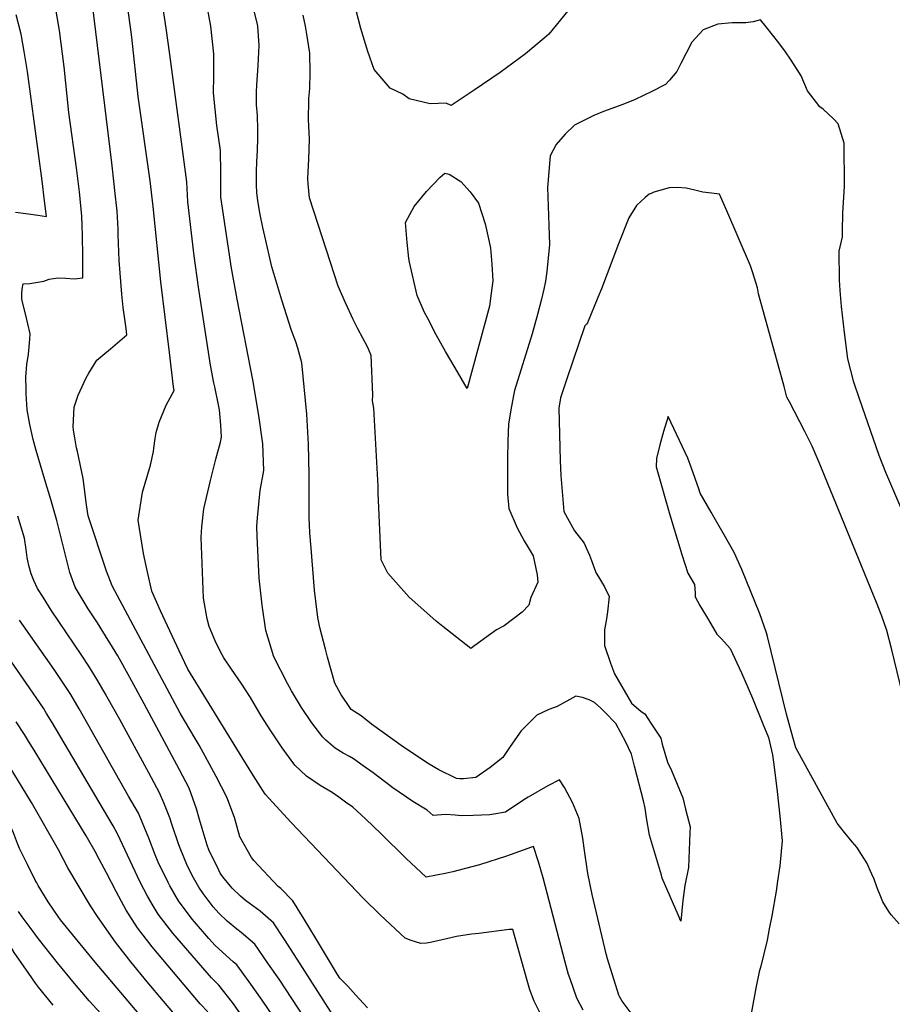
# Model space of a CAD drawing. Units: inches. Extents: x 2640545 to 2643440, y 1480199 to 1484728.
# Drawn here: x 2641404 to 2641977, y 1481527 to 1482174 of the extents above; entities that cross this region are included whole.
import ezdxf

# ---------------------------------------------------------------- set-up
doc = ezdxf.new("R2010")
doc.units = ezdxf.units.IN
doc.header["$MEASUREMENT"] = 0
doc.layers.add('tile_2737_27_contour_10ft', color=160, linetype='Continuous')

msp = doc.modelspace()

# ---------------------------------------------------------------- linework, layer by layer
at = {"layer": 'tile_2737_27_contour_10ft'}
for points, elevation in [([(2641774.05, 1481523.27), (2641769.92, 1481531.27), (2641765.56, 1481543.88), (2641764.52, 1481546.91), (2641762.37, 1481554.86), (2641758.29, 1481570.14), (2641747.95, 1481610.31), (2641744.86, 1481620.84), (2641741.57, 1481630.85), (2641740.24, 1481630.49), (2641723.82, 1481624.58), (2641706.06, 1481618.91), (2641688.42, 1481614.23), (2641684.6, 1481613.43), (2641670.92, 1481610.78), (2641657.63, 1481623.34), (2641641.41, 1481639.38), (2641631.11, 1481649.1), (2641622.58, 1481656.71), (2641617.87, 1481660.18), (2641613.38, 1481663.37), (2641609.03, 1481666.4), (2641601.27, 1481671.11), (2641592.27, 1481677.23), (2641584.45, 1481684.5), (2641576.21, 1481695.88), (2641568.78, 1481706.97), (2641562.45, 1481716.9), (2641555.36, 1481728.88), (2641549.27, 1481738.28), (2641542.84, 1481747.43), (2641537.84, 1481755.04), (2641536.78, 1481756.86), (2641535.77, 1481758.82), (2641532.12, 1481766.16), (2641528.25, 1481775.59), (2641526.9, 1481780.56), (2641524.47, 1481794.08), (2641522.86, 1481834.07), (2641523.48, 1481841.1), (2641524.76, 1481852.86), (2641529.14, 1481871.54), (2641532.52, 1481885.66), (2641535.58, 1481896.62), (2641536.37, 1481899.92), (2641535.81, 1481908), (2641534.97, 1481917.94), (2641534.36, 1481921.37), (2641531.94, 1481933.15), (2641531.3, 1481935.72), (2641529.11, 1481947.38), (2641521.11, 1481998.61), (2641518.33, 1482019.26), (2641514.22, 1482054.76), (2641513.59, 1482067.77), (2641502.34, 1482151.61), (2641500.02, 1482168.81), (2641494.75, 1482203.73)], 10300), ([(2641631.86, 1481485.3), (2641586.16, 1481556.83), (2641577.66, 1481569.88), (2641570.55, 1481580.72), (2641561.65, 1481588.52), (2641552.1, 1481595.56), (2641548.72, 1481598.29), (2641543.44, 1481603.63), (2641537.16, 1481611.1), (2641535.48, 1481613.5), (2641534.48, 1481615.31), (2641528.04, 1481628.72), (2641526.9, 1481631.93), (2641523.6, 1481642.67), (2641521.96, 1481648.59), (2641519.93, 1481655.8), (2641515.05, 1481669.2), (2641508.81, 1481681.36), (2641485.52, 1481724.79), (2641476.04, 1481742.13), (2641468.11, 1481756.32), (2641454.7, 1481778.07), (2641448.68, 1481787.24), (2641440.13, 1481801.45), (2641436.5, 1481811.05), (2641434.5, 1481819.91), (2641428.05, 1481845.14), (2641424, 1481859.15), (2641420.04, 1481872.01), (2641414.34, 1481891.34), (2641412.49, 1481898.4), (2641410.25, 1481908.24), (2641408.42, 1481917.92), (2641407.86, 1481928.41), (2641407.76, 1481931.44), (2641407.54, 1481939.44), (2641408.31, 1481947.74), (2641409.39, 1481954.47), (2641410.3, 1481964.47), (2641410.47, 1481967.83), (2641407.41, 1481981.01), (2641405.51, 1481988.65), (2641405.07, 1481991), (2641405.09, 1481993.99), (2641405.16, 1481997.26), (2641405.97, 1482000.7), (2641410.18, 1482000.98), (2641419.51, 1482002.64), (2641423.01, 1482003.79), (2641428.76, 1482004.81), (2641434.04, 1482004.61), (2641439.37, 1482004.09), (2641445.13, 1482004.69), (2641445.11, 1482019.28), (2641444.9, 1482032.34), (2641444.69, 1482039.28), (2641444.5, 1482045.38), (2641442.87, 1482061.27), (2641441, 1482077.13), (2641436.01, 1482113.53), (2641432.84, 1482143.34), (2641429.73, 1482167.42), (2641425.89, 1482190.55)], 10270), ([(2641813, 1481511.85), (2641799.91, 1481529.25), (2641798.01, 1481532.41), (2641797.56, 1481533.24), (2641790.11, 1481557.15), (2641789.24, 1481560.47), (2641780.03, 1481599.31), (2641777.22, 1481613.25), (2641774.87, 1481629.75), (2641774.01, 1481636.36), (2641771.52, 1481649.43), (2641767.15, 1481659.87), (2641761.89, 1481669.78), (2641758.67, 1481674.77), (2641750.82, 1481670.73), (2641737.93, 1481663.47), (2641734.48, 1481661.08), (2641723, 1481653.43), (2641715.4, 1481652.22), (2641712.83, 1481651.86), (2641701.72, 1481651.38), (2641694.02, 1481651.21), (2641690.08, 1481651.53), (2641683.54, 1481651.99), (2641675.5, 1481651.29), (2641671.5, 1481654.88), (2641662.2, 1481660.63), (2641649.06, 1481669.49), (2641636.09, 1481679.32), (2641629.57, 1481683.98), (2641623.02, 1481688.61), (2641620.46, 1481690.02), (2641616.32, 1481692.38), (2641610.97, 1481695.65), (2641605.01, 1481700.92), (2641602.97, 1481702.76), (2641595.76, 1481712.34), (2641589.02, 1481722.28), (2641582.35, 1481733.36), (2641579.73, 1481738.18), (2641570.77, 1481755.71), (2641565.46, 1481772.99), (2641563.02, 1481789.59), (2641561.08, 1481807.44), (2641559.8, 1481834.88), (2641559.59, 1481841.31), (2641560.03, 1481846.9), (2641561.73, 1481864.87), (2641564.22, 1481878.15), (2641563.41, 1481895.71), (2641560.9, 1481914.27), (2641556.83, 1481937.62), (2641546.61, 1481990.65), (2641542.9, 1482011.01), (2641535.86, 1482057.67), (2641535.81, 1482071.4), (2641535.89, 1482073.68), (2641535.58, 1482088.43), (2641533.29, 1482104.92), (2641531.13, 1482126.41), (2641531.3, 1482137.28), (2641531.38, 1482151.94), (2641529.21, 1482170.07), (2641526.05, 1482188.05)], 10310), ([(2641632.26, 1481524.92), (2641627.09, 1481530.65), (2641624.68, 1481533.3), (2641619.39, 1481539.11), (2641614.09, 1481544.39), (2641612.63, 1481546.76), (2641598.14, 1481571.02), (2641590.75, 1481583.17), (2641583.29, 1481595.24), (2641575.25, 1481603.3), (2641573.56, 1481604.62), (2641557.67, 1481621.72), (2641556.09, 1481623.72), (2641548.32, 1481637.39), (2641544.89, 1481650.02), (2641539.89, 1481663.46), (2641532.76, 1481676.9), (2641525.57, 1481690.37), (2641521.7, 1481697.51), (2641519.07, 1481701.93), (2641509.13, 1481718.63), (2641504.11, 1481727.95), (2641464.4, 1481802.3), (2641460.65, 1481811.9), (2641448.67, 1481848.27), (2641447.58, 1481855.64), (2641445.31, 1481872.92), (2641441.62, 1481890.65), (2641441.04, 1481893.11), (2641439.86, 1481899.57), (2641439.05, 1481904.52), (2641438.73, 1481906.72), (2641439.33, 1481919.84), (2641442.09, 1481927.73), (2641447.36, 1481939.08), (2641449.08, 1481942.08), (2641454.28, 1481950.55), (2641458.25, 1481953.96), (2641463.33, 1481958.12), (2641474.1, 1481967.32), (2641473.59, 1481971.41), (2641471.62, 1481985.27), (2641470.72, 1481993.97), (2641468.92, 1482016.18), (2641468.44, 1482033.28), (2641468.27, 1482036.69), (2641467.67, 1482048.49), (2641466.17, 1482062.24), (2641465.72, 1482066.31), (2641464.16, 1482080.24), (2641451.33, 1482186.2)], 10280), ([(2641749.83, 1481513.54), (2641741.91, 1481529.27), (2641738.98, 1481536.69), (2641737.31, 1481542.78), (2641727.99, 1481576.34), (2641725.59, 1481576.35), (2641705.55, 1481573.86), (2641700.83, 1481573.22), (2641690.86, 1481571.83), (2641684.34, 1481570.26), (2641673.74, 1481567.94), (2641671.1, 1481567.5), (2641667.44, 1481567.29), (2641663.99, 1481568.22), (2641661.11, 1481569.23), (2641657.04, 1481570.79), (2641640.82, 1481585.89), (2641629.47, 1481597.02), (2641582.07, 1481646.65), (2641565.02, 1481665.36), (2641557.35, 1481677.29), (2641549.85, 1481689.39), (2641514.22, 1481747.47), (2641508.49, 1481759.59), (2641502.29, 1481772.79), (2641496.21, 1481785.9), (2641490.46, 1481798.81), (2641487.36, 1481812.43), (2641485.08, 1481823.51), (2641483.19, 1481834.49), (2641481.48, 1481845.41), (2641484.45, 1481863.92), (2641489.69, 1481881.66), (2641491.56, 1481890.54), (2641491.75, 1481892.76), (2641492.73, 1481899.04), (2641493.44, 1481903.01), (2641495.24, 1481909.84), (2641499.96, 1481921.13), (2641505.09, 1481930.76), (2641504.8, 1481933.12), (2641502.09, 1481955.71), (2641496.34, 1482002.2), (2641491.3, 1482051.67), (2641489.34, 1482068.58), (2641481.53, 1482123.86), (2641477.36, 1482162.93), (2641476.56, 1482169.46), (2641474, 1482186.91)], 10290), ([(2641986.18, 1481723.23), (2641977.09, 1481760.14), (2641973.88, 1481773.03), (2641970.5, 1481782.27), (2641967.16, 1481791.3), (2641949.79, 1481833.65), (2641929.24, 1481883.27), (2641924.71, 1481894.06), (2641919.82, 1481903.81), (2641909.89, 1481923.17), (2641908.14, 1481926.35), (2641906.23, 1481933.23), (2641889.44, 1481994.18), (2641888.86, 1481998.12), (2641885.74, 1482008.14), (2641884.15, 1482012.62), (2641868.61, 1482048.72), (2641863.75, 1482059.8), (2641858.6, 1482060.44), (2641852.75, 1482061.06), (2641847.55, 1482062.27), (2641841.97, 1482063.61), (2641836.41, 1482064.02), (2641830.81, 1482063.9), (2641820.73, 1482061.09), (2641818.8, 1482060.28), (2641817.66, 1482059.7), (2641814.82, 1482057.57), (2641809.25, 1482052.22), (2641804.19, 1482044.14), (2641797.37, 1482027.1), (2641786.11, 1481997.49), (2641783.75, 1481991.73), (2641776.94, 1481975.16), (2641776.34, 1481974.25), (2641775.2, 1481973.24), (2641763.38, 1481938.27), (2641759.25, 1481925.95), (2641758.08, 1481919.04), (2641759.02, 1481884.63), (2641759.36, 1481874.79), (2641761.47, 1481851.19), (2641768.48, 1481838.39), (2641774.8, 1481830.23), (2641776.19, 1481827.24), (2641778.39, 1481822.53), (2641779.7, 1481819.04), (2641781.64, 1481813.5), (2641782.75, 1481810.55), (2641784.17, 1481808.31), (2641788.2, 1481801.67), (2641791.24, 1481795.28), (2641790.16, 1481785.12), (2641789.44, 1481780.53), (2641788.11, 1481773.43), (2641788.2, 1481763.04), (2641792.09, 1481751.44), (2641794.84, 1481744.36), (2641805.94, 1481725.17), (2641812.36, 1481719.79), (2641814.62, 1481718.13), (2641818.68, 1481712.11), (2641825.24, 1481702.12), (2641826.2, 1481698.11), (2641829.71, 1481686.42), (2641832.14, 1481681.01), (2641835.9, 1481672.01), (2641839.64, 1481663.01), (2641841.54, 1481655.49), (2641842.58, 1481651.36), (2641844.44, 1481643.95), (2641844.32, 1481639.84), (2641843.38, 1481617.19), (2641841, 1481605.42), (2641839.74, 1481595.48), (2641838.37, 1481581.83), (2641836.54, 1481585.98), (2641831.31, 1481598), (2641826.18, 1481610.04), (2641825.58, 1481612.01), (2641822.93, 1481620.77), (2641817.71, 1481638.4), (2641815.79, 1481649.72), (2641814.92, 1481656.16), (2641813.81, 1481660.91), (2641807.96, 1481683.85), (2641805.9, 1481691.57), (2641802.24, 1481699.5), (2641799.01, 1481705.7), (2641795.67, 1481711.86), (2641788.38, 1481719.35), (2641785.88, 1481721.88), (2641781.66, 1481725.67), (2641778.19, 1481727.33), (2641773.75, 1481728.88), (2641769.3, 1481729.78), (2641756.99, 1481722.91), (2641751.55, 1481720.97), (2641743.59, 1481717.21), (2641733.41, 1481707.07), (2641726.13, 1481696.64), (2641721.3, 1481689.5), (2641712.89, 1481682.93), (2641703.57, 1481676.4), (2641695.49, 1481675.44), (2641692.95, 1481675.34), (2641690.86, 1481675.54), (2641679.23, 1481681.39), (2641672.81, 1481685.02), (2641656.04, 1481696.28), (2641635.05, 1481711.34), (2641628.13, 1481716.89), (2641621.52, 1481721.05), (2641614.8, 1481731.1), (2641610.76, 1481738.41), (2641606.13, 1481755.31), (2641604.67, 1481760.75), (2641600.96, 1481775.01), (2641599.67, 1481781.53), (2641597.56, 1481799.42), (2641595.18, 1481827.08), (2641594.39, 1481837), (2641594.12, 1481842.66), (2641593.97, 1481846.82), (2641593.94, 1481853.34), (2641594.04, 1481875.55), (2641593.48, 1481895.37), (2641592.37, 1481915.11), (2641589.22, 1481948.84), (2641586.48, 1481958.41), (2641585.24, 1481962.7), (2641582.42, 1481970.06), (2641575.93, 1481990.14), (2641569.51, 1482011.94), (2641564.84, 1482032.22), (2641563.58, 1482037.75), (2641561.74, 1482046.47), (2641560.25, 1482055.3), (2641559.55, 1482060.85), (2641559.4, 1482065.7), (2641559.37, 1482074.57), (2641559.56, 1482080.89), (2641559.98, 1482088.39), (2641560.22, 1482096.55), (2641560.19, 1482102.16), (2641559.99, 1482111.37), (2641559.26, 1482118.42), (2641559.31, 1482126.99), (2641559.45, 1482131.44), (2641560.47, 1482144.22), (2641561.14, 1482157.46), (2641560.26, 1482170.16), (2641560.05, 1482171.32), (2641556.69, 1482184.64)], 10320), ([(2641764.01, 1482180.25), (2641751.52, 1482164.85), (2641748.61, 1482162.38), (2641736.16, 1482151.92), (2641719.58, 1482139.83), (2641702.43, 1482128.13), (2641687.39, 1482118), (2641684.11, 1482119.64), (2641673.44, 1482119.06), (2641659.83, 1482122.51), (2641655.63, 1482125.49), (2641647.31, 1482129.32), (2641636.61, 1482141.76), (2641632.57, 1482153.6), (2641627.96, 1482168.7), (2641623.27, 1482186.33)], 10340), ([(2641400.93, 1482047.94), (2641409.35, 1482046.82), (2641415.59, 1482045.99), (2641421.25, 1482044.96), (2641420.02, 1482055.27), (2641418.36, 1482068.54), (2641408.65, 1482140.45), (2641406.63, 1482153.47), (2641404.86, 1482163.65), (2641404.57, 1482164.88), (2641401.28, 1482177.57)], 10260), ([(2641992.98, 1481830.85), (2641973.23, 1481876.8), (2641968.89, 1481887.94), (2641955.94, 1481925.17), (2641952.1, 1481936.22), (2641948.27, 1481951.51), (2641946.03, 1481968.82), (2641944.03, 1481985.95), (2641943.15, 1481996.39), (2641942.65, 1482003.54), (2641942.4, 1482022.19), (2641944.77, 1482031.76), (2641944.66, 1482035.38), (2641944.83, 1482047.45), (2641945.98, 1482064.75), (2641945.78, 1482093.31), (2641941.8, 1482105.93), (2641938.83, 1482109.16), (2641932.02, 1482115.54), (2641929.8, 1482117.23), (2641921.61, 1482127.76), (2641917.44, 1482137.47), (2641914.97, 1482141.59), (2641910.59, 1482148.58), (2641907.13, 1482153.34), (2641902.75, 1482159.19), (2641894.58, 1482169.63), (2641890.72, 1482174.38), (2641885.84, 1482173.13), (2641881.11, 1482172.42), (2641874.52, 1482172.3), (2641872.05, 1482172.32), (2641862.79, 1482171.55), (2641853, 1482167.7), (2641845.6, 1482159.56), (2641838.38, 1482145.56), (2641835.82, 1482140.42), (2641830.97, 1482134.77), (2641828.22, 1482131.87), (2641819.21, 1482127.22), (2641808.37, 1482121.96), (2641800.24, 1482118.64), (2641787.45, 1482114.07), (2641781.27, 1482111.49), (2641768.55, 1482105.1), (2641762.28, 1482099.19), (2641756.42, 1482092.5), (2641752.49, 1482084.95), (2641750.76, 1482064.13), (2641751.34, 1482045.8), (2641751.61, 1482039.18), (2641751.98, 1482026.61), (2641750.31, 1482008.97), (2641749.41, 1482002.62), (2641748.26, 1481997.21), (2641746.47, 1481989.93), (2641744.14, 1481980.71), (2641740.57, 1481967.99), (2641729.03, 1481930.59), (2641728.43, 1481927.41), (2641726.69, 1481918.01), (2641725, 1481908.62), (2641724.62, 1481897.49), (2641724.43, 1481885.93), (2641724.3, 1481862.45), (2641725.23, 1481853.05), (2641730.72, 1481840.32), (2641735.36, 1481831.9), (2641738.02, 1481827.5), (2641741.27, 1481822.11), (2641743.87, 1481809.46), (2641744.31, 1481804.63), (2641739.75, 1481794.53), (2641738.49, 1481789.55), (2641734.04, 1481784.89), (2641722.13, 1481776.08), (2641717.17, 1481773.36), (2641702.86, 1481763.06), (2641700.27, 1481761.16), (2641697.21, 1481763.42), (2641681.83, 1481775.62), (2641677.38, 1481779.16), (2641663.44, 1481791.57), (2641659.81, 1481794.91), (2641645.7, 1481810.68), (2641641.28, 1481819.4), (2641640.6, 1481834.05), (2641639.35, 1481863.41), (2641639.34, 1481867.72), (2641636.55, 1481918.97), (2641635.66, 1481923.92), (2641635.75, 1481927.78), (2641634.83, 1481953.76), (2641632.61, 1481959.06), (2641625.87, 1481971.13), (2641622.91, 1481977.46), (2641617.86, 1481988.42), (2641613.02, 1481999.36), (2641605.3, 1482022.91), (2641594.26, 1482057.23), (2641593.4, 1482066.56), (2641593.15, 1482070.12), (2641593.46, 1482078.5), (2641593.77, 1482082.74), (2641594.26, 1482095.69), (2641593.57, 1482108.96), (2641593.53, 1482111.3), (2641593.68, 1482119.12), (2641593.81, 1482122.59), (2641594.36, 1482129.12), (2641594.64, 1482139.65), (2641594.3, 1482152.51), (2641592.47, 1482164.93), (2641591.57, 1482170.18), (2641590.1, 1482177.48)], 10330), ([(2641981.94, 1481580.1), (2641976.78, 1481586.09), (2641975.2, 1481588.31), (2641971.31, 1481594.6), (2641969.86, 1481597.93), (2641967.5, 1481603.67), (2641965.41, 1481609.39), (2641963.95, 1481612.82), (2641960.67, 1481620.23), (2641958.66, 1481623.38), (2641954.09, 1481630.47), (2641951.1, 1481634.1), (2641946.1, 1481640.13), (2641941.16, 1481646.19), (2641913.96, 1481695.73), (2641911.93, 1481702.73), (2641907.95, 1481717.94), (2641895.34, 1481769.02), (2641894.69, 1481771.49), (2641890.33, 1481783.88), (2641878.47, 1481813.04), (2641873.43, 1481824.2), (2641866.9, 1481835.74), (2641860.33, 1481847.22), (2641858.27, 1481850.77), (2641851.05, 1481863.28), (2641850.19, 1481866), (2641847.81, 1481872.77), (2641845.43, 1481879.54), (2641843.05, 1481886.31), (2641830.05, 1481913.69), (2641827.02, 1481903.79), (2641824.58, 1481894.89), (2641822.36, 1481886.01), (2641822.17, 1481880.41), (2641831.22, 1481849.04), (2641839.08, 1481822.97), (2641842.92, 1481810.67), (2641847.26, 1481803.19), (2641847.9, 1481797.44), (2641847.89, 1481795.12), (2641850.97, 1481789.35), (2641856.48, 1481779.92), (2641862, 1481770.49), (2641865.06, 1481767.36), (2641870.74, 1481761.08), (2641878.28, 1481745.06), (2641885.46, 1481728.52), (2641892.41, 1481711.67), (2641896.06, 1481702.67), (2641898.65, 1481691.3), (2641899.76, 1481683.2), (2641901.73, 1481667.01), (2641903.47, 1481650.82), (2641905.08, 1481634.63), (2641903.38, 1481618.16), (2641901.94, 1481608.1), (2641901, 1481601.68), (2641898.16, 1481585.46), (2641896.51, 1481576.84), (2641895.05, 1481569.37), (2641890.89, 1481552.32), (2641889.89, 1481548.52), (2641887.71, 1481537.93), (2641884.91, 1481522.22)], 10310), ([(2641590.89, 1481518.24), (2641574.23, 1481543.77), (2641567.31, 1481553.7), (2641558.21, 1481566.66), (2641549.3, 1481574.44), (2641546.31, 1481576.5), (2641540.05, 1481581.83), (2641534.49, 1481587.04), (2641530.8, 1481591.38), (2641524.28, 1481600.14), (2641521.43, 1481604.21), (2641517.98, 1481610.4), (2641513.95, 1481618.04), (2641509.15, 1481629.82), (2641508.3, 1481631.95), (2641503.68, 1481645.72), (2641502.32, 1481649.85), (2641498.29, 1481659.59), (2641495.47, 1481666.32), (2641488.53, 1481679.29), (2641469.48, 1481714.35), (2641461.17, 1481729.11), (2641459.82, 1481731.48), (2641455.09, 1481739.75), (2641449.07, 1481749.39), (2641444.53, 1481756.43), (2641424.28, 1481786.38), (2641418.95, 1481794.82), (2641415.31, 1481800.58), (2641412.95, 1481805.77), (2641411.15, 1481810.16), (2641409.68, 1481815.59), (2641408.94, 1481818.75), (2641408.63, 1481820.87), (2641407.89, 1481826.22), (2641406.83, 1481833.68), (2641402.31, 1481847.99)], 10260), ([(2641580.28, 1481504.53), (2641563.1, 1481529.93), (2641554.6, 1481541.97), (2641546.3, 1481553.08), (2641543.94, 1481555.08), (2641532.14, 1481565.79), (2641527.95, 1481570.48), (2641518.48, 1481581.46), (2641517.08, 1481583.18), (2641507.97, 1481595.32), (2641502.41, 1481605.01), (2641501.16, 1481607.33), (2641494.73, 1481620.6), (2641492.78, 1481625.52), (2641488.58, 1481636.36), (2641481.66, 1481652.76), (2641475.27, 1481664.08), (2641442.76, 1481721.35), (2641437.21, 1481730.81), (2641426.26, 1481747.29), (2641414.82, 1481763.53), (2641406.18, 1481775.95), (2641403.52, 1481779.83)], 10250), ([(2641571.05, 1481489.83), (2641543.46, 1481528.34), (2641534.63, 1481539.79), (2641529.78, 1481544.52), (2641504.34, 1481573.9), (2641494.57, 1481586.46), (2641491.32, 1481591.93), (2641487.58, 1481598.36), (2641482.88, 1481607.61), (2641467.98, 1481639.33), (2641465.02, 1481644.49), (2641461.62, 1481650.4), (2641424.96, 1481712.45), (2641421.33, 1481718.43), (2641419.22, 1481721.81), (2641408.09, 1481738.2), (2641385.74, 1481770.13)], 10240), ([(2641484.58, 1481517.95), (2641453.15, 1481554.94), (2641430.52, 1481582.82), (2641428.92, 1481584.91), (2641422.28, 1481594.59), (2641415.86, 1481605.35), (2641414.86, 1481607.12), (2641413.88, 1481608.9), (2641408.76, 1481619.08), (2641403.44, 1481629.63), (2641402.19, 1481632.94), (2641399.5, 1481639.99), (2641395.58, 1481648.76), (2641393.68, 1481652.1), (2641392.57, 1481654.05), (2641388.73, 1481660.28), (2641365.96, 1481695.17), (2641356.2, 1481709.23), (2641353.08, 1481713.48)], 10210), ([(2641527.32, 1481522.25), (2641522.29, 1481527.62), (2641490.72, 1481564.89), (2641481.01, 1481577.49), (2641473.61, 1481589.13), (2641470.51, 1481594.7), (2641466.97, 1481601.26), (2641460.63, 1481613.59), (2641454.43, 1481625.57), (2641454.09, 1481626.19), (2641447.22, 1481638.02), (2641413.79, 1481693.24), (2641408.82, 1481701.24), (2641406.71, 1481704.55), (2641401.39, 1481712.9)], 10230), ([(2641504.4, 1481522.04), (2641498.18, 1481529.3), (2641487.34, 1481542.06), (2641476.75, 1481555.04), (2641466.6, 1481567.97), (2641454.77, 1481584.97), (2641450.22, 1481591.85), (2641442.74, 1481604.36), (2641435.37, 1481616.91), (2641429.04, 1481628.76), (2641411.36, 1481659.8), (2641396.61, 1481684.07)], 10220), ([(2641425.73, 1481526.61), (2641416.08, 1481538.38), (2641414, 1481541.11), (2641409.55, 1481547.39), (2641400.02, 1481561.3), (2641389.71, 1481578.57), (2641385.67, 1481585.77), (2641379.2, 1481597.47), (2641377.61, 1481602.24), (2641375.95, 1481606.94), (2641371.13, 1481616.82), (2641368.98, 1481619.5), (2641367.09, 1481621.49), (2641354.11, 1481634.46), (2641342.08, 1481649.13), (2641332.5, 1481662.02), (2641327.84, 1481668.57), (2641327.11, 1481670.07)], 10190), ([(2641481.92, 1481493.91), (2641449.36, 1481529.44), (2641439.55, 1481540.89), (2641428.45, 1481554.42), (2641416.08, 1481570.3), (2641410.47, 1481577.71), (2641405.32, 1481584.77), (2641402.82, 1481588.26)], 10200)]:
    msp.add_lwpolyline(points, dxfattribs=dict(at, elevation=elevation))
at = {"layer": 'tile_2737_27_contour_10ft', "elevation": 10340}
msp.add_lwpolyline([(2641657.38, 1482041.05), (2641663.1, 1482051.54), (2641671.06, 1482061.43), (2641680.16, 1482071.02), (2641683.24, 1482073.59), (2641685.93, 1482072.82), (2641693.65, 1482067.99), (2641699.84, 1482061.32), (2641705.37, 1482053.85), (2641709.62, 1482040.34), (2641712.39, 1482028.45), (2641713.23, 1482024.28), (2641714.04, 1482013.67), (2641714.84, 1482002.76), (2641713.75, 1481994.6), (2641712.53, 1481986.21), (2641697.8, 1481932.05), (2641689.89, 1481945.54), (2641683.63, 1481956.38), (2641677.51, 1481967.3), (2641671.69, 1481978.36), (2641669.92, 1481982.03), (2641664.91, 1481993.14), (2641660.01, 1482015.07), (2641659.62, 1482017.47), (2641658.39, 1482027.87)], close=True, dxfattribs=at)

doc.saveas('drawing.dxf')
